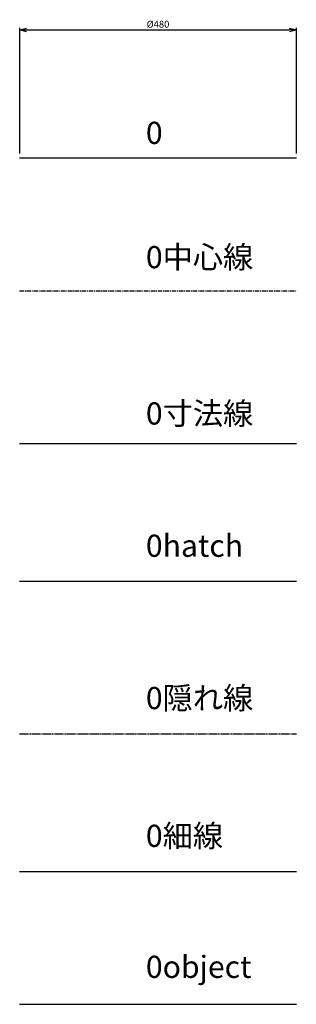
# Model space of a CAD drawing. Extents: x -5689 to 83, y -8049 to 2852.
# Drawn here: x -4402 to -3922, y -2556 to -850 of the extents above; entities that cross this region are included whole.
import ezdxf

# ---------------------------------------------------------------- set-up
doc = ezdxf.new("R2010")
doc.units = 0
doc.header["$LTSCALE"] = 6
doc.header["$PDMODE"] = 3
doc.linetypes.add('CENTER', pattern=[2, 1.25, -0.25, 0.25, -0.25])
doc.linetypes.add('HIDDEN', pattern=[0.375, 0.25, -0.125])
doc.layers.get('0').update_dxf_attribs({"linetype": 'CONTINUOUS'})
doc.layers.get('DEFPOINTS').update_dxf_attribs({"color": 5, "linetype": 'CONTINUOUS'})
for name, color, linetype in [('0HATCH', 4, 'CONTINUOUS'), ('0OBJECT', 7, 'CONTINUOUS'), ('0TEXT', 7, 'CONTINUOUS'), ('0中心線', 1, 'CENTER'), ('0寸法線', 4, 'CONTINUOUS'), ('0細線', 4, 'CONTINUOUS'), ('0隠れ線', 2, 'HIDDEN')]:
    doc.layers.add(name, color=color, linetype=linetype)
doc.styles.add('EXTFONT', font='txt.shx', dxfattribs={"bigfont": 'bigfont.shx'})
doc.dimstyles.new('1D', dxfattribs={"dimscale": 4, "dimtxt": 3, "dimasz": 2, "dimexe": 1, "dimexo": 2, "dimgap": 1, "dimtad": 1, "dimzin": 12, "dimdsep": 46, "dimtxsty": 'EXTFONT', "dimblk1": 'OPEN', "dimblk2": 'OPEN', "dimsah": 1, "dimcen": 3, "dimclrd": 256, "dimclre": 256, "dimclrt": 256, "dimadec": 0, "dimazin": 0, "dimtfac": 1, "dimtix": 1, "dimtofl": 0, "dimtmove": 2, "dimatfit": 3, "dimldrblk": 'OPEN', "dimfxl": 0, "dimtolj": 1, "dimtzin": 12, "dimarcsym": 0})

# ---------------------------------------------------------------- blocks, each defined once
blk = doc.blocks.new('_OPEN30')
at = {"color": 0, "linetype": 'ByBlock'}
for p, q in [((-1, 0.27), (0, 0)), ((0, 0), (-1, -0.27)), ((0, 0), (-1, 0))]:
    blk.add_line(p, q, dxfattribs=at)
blk = doc.blocks.new('*D49')
at = {"layer": '0寸法線', "lineweight": -2}
for p, q in [((-4401.5, -1081.4), (-4401.5, -863.6)), ((-4389.5, -867.6), (-3933.5, -867.6)), ((-3921.5, -1081.4), (-3921.5, -863.6))]:
    blk.add_line(p, q, dxfattribs=at)
at = {"layer": 'DEFPOINTS', "color": 0}
for p in [(-3921.5, -867.6), (-4401.5, -1089.4), (-3921.5, -1089.4)]:
    blk.add_point(p, dxfattribs=at)
at = {"layer": '0寸法線', "lineweight": -2, "xscale": 12, "yscale": 12, "zscale": 12, "rotation": 180}
blk.add_blockref('_OPEN30', (-4401.5, -867.6), dxfattribs=at)
at = {"layer": '0寸法線', "lineweight": -2, "xscale": 12, "yscale": 12, "zscale": 12}
blk.add_blockref('_OPEN30', (-3921.5, -867.6), dxfattribs=at)
at = {"layer": '0寸法線', "insert": (-4161.5, -857.6), "char_height": 12, "attachment_point": 5, "style": 'EXTFONT'}
blk.add_mtext('\\A1;%%c480 ', dxfattribs=at)
blk = doc.blocks.new('_OPEN')
at = {"color": 0, "linetype": 'ByBlock'}
for p, q in [((-1, 0.17), (0, 0)), ((0, 0), (-1, -0.17)), ((0, 0), (-1, 0))]:
    blk.add_line(p, q, dxfattribs=at)

msp = doc.modelspace()

# ---------------------------------------------------------------- linework, layer by layer
at = {"ltscale": 4}
msp.add_line((-4401.519, -1089.353), (-3921.519, -1089.353), dxfattribs=at)
at = {"layer": '0HATCH'}
msp.add_line((-4401.519, -1822.503), (-3921.519, -1822.503), dxfattribs=at)
at = {"layer": '0OBJECT'}
msp.add_line((-4401.519, -2555.654), (-3921.519, -2555.654), dxfattribs=at)
at = {"layer": '0中心線'}
msp.add_line((-4401.519, -1319.528), (-3921.519, -1319.528), dxfattribs=at)
at = {"layer": '0寸法線'}
msp.add_line((-4401.519, -1583.803), (-3921.519, -1583.803), dxfattribs=at)
at = {"layer": '0細線'}
msp.add_line((-4401.519, -2325.479), (-3921.519, -2325.479), dxfattribs=at)
at = {"layer": '0隠れ線'}
msp.add_line((-4401.519, -2086.778), (-3921.519, -2086.778), dxfattribs=at)

# ---------------------------------------------------------------- texts
at = {"style": 'EXTFONT'}
msp.add_text('0', height=38.4, dxfattribs=at).set_placement((-4182.528, -1065.027))
at = {"layer": '0TEXT', "style": 'EXTFONT'}
for s, p in [('0中心線', (-4182.528, -1280.32)), ('0寸法線', (-4182.528, -1551.173)), ('0hatch', (-4182.528, -1780.356)), ('0隠れ線', (-4182.528, -2044.264)), ('0細線', (-4182.528, -2282.964)), ('0object', (-4182.528, -2509.942))]:
    msp.add_text(s, height=38.4, dxfattribs=at).set_placement(p)

# ---------------------------------------------------------------- dimensions: what is measured, and where the dimension line sits
at = {"layer": '0寸法線', "ltscale": 4}
dim = msp.add_linear_dim(base=(-3921.519, -867.633), p1=(-4401.519, -1089.353), p2=(-3921.519, -1089.353), dimstyle='1D', override={"dimasz": 3, "dimpost": '%%c<> ', "dimblk1": 'OPEN30', "dimblk2": 'OPEN30'}, dxfattribs=at)
dim.commit()
dim.dimension.update_dxf_attribs({"geometry": '*D49', "text_midpoint": (-4161.519, -857.633)})

doc.saveas('drawing.dxf')
